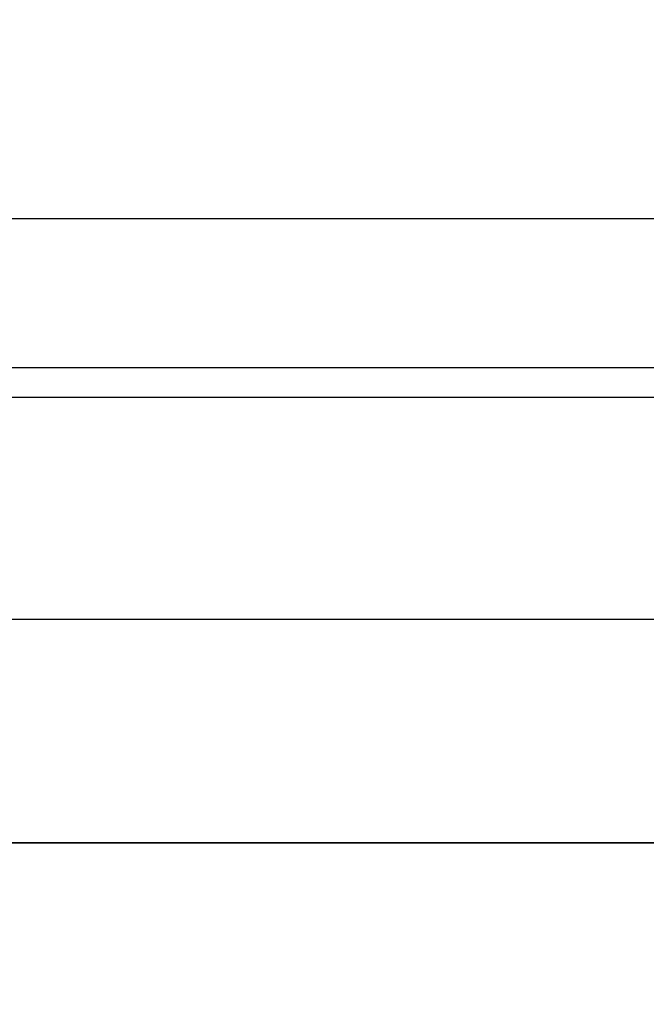
# Model space of a CAD drawing. Units: millimetres. Extents: x -6.2 to 7.9, y 0 to 14.
# Drawn here: x 4.7 to 5, y 9.1 to 9.5 of the extents above; entities that cross this region are included whole.
import ezdxf

# ---------------------------------------------------------------- set-up
doc = ezdxf.new("R2010")
doc.units = ezdxf.units.MM
doc.layers.add('DIASTASEIS', color=253, linetype='Continuous', lineweight=5)
doc.styles.get("Standard").update_dxf_attribs({"font": 'ARIALN.TTF'})
doc.dimstyles.get("Standard").update_dxf_attribs({"dimtxt": 0.18, "dimasz": 0.15, "dimexe": 0.1, "dimexo": 0, "dimgap": 0.09, "dimtad": 0, "dimtih": 1, "dimtoh": 1, "dimzin": 0, "dimdsep": 46, "dimtxsty": 'Standard', "dimblk": 'OBLIQUE', "dimcen": 0.09, "dimadec": 0, "dimazin": 0, "dimtfac": 1, "dimtofl": 0, "dimtmove": 0, "dimatfit": 3, "dimldrblk": 'OBLIQUE', "dimfxl": 1, "dimtolj": 1, "dimtzin": 0, "dimarcsym": 0})

# ---------------------------------------------------------------- blocks, each defined once
blk = doc.blocks.new('_Oblique')
at = {"color": 0, "linetype": 'ByBlock', "lineweight": -2}
blk.add_line((-0.5, -0.5), (0.5, 0.5), dxfattribs=at)
blk = doc.blocks.new('*D42')
at = {"layer": 'Defpoints', "color": 0}
for p in [(4.58849, 10.41041), (4.58849, 9.1544), (6.02507, 9.1544)]:
    blk.add_point(p, dxfattribs=at)
at = {"layer": 'DIASTASEIS', "color": 0, "lineweight": -2}
for p, q in [((4.58849, 10.41041), (6.12507, 10.41041)), ((6.02507, 10.41041), (6.02507, 9.96431)), ((6.02507, 9.1544), (6.02507, 9.6005)), ((4.58849, 9.1544), (6.12507, 9.1544))]:
    blk.add_line(p, q, dxfattribs=at)
at = {"layer": 'DIASTASEIS', "color": 0, "linetype": 'ByBlock', "lineweight": -2, "xscale": 0.15, "yscale": 0.15, "zscale": 0.15}
for p, rotation in [((6.02507, 10.41041), 90), ((6.02507, 9.1544), 270)]:
    blk.add_blockref('_Oblique', p, dxfattribs=dict(at, rotation=rotation))
at = {"layer": 'DIASTASEIS', "color": 0, "insert": (6.02507, 9.7824), "char_height": 0.18, "attachment_point": 5}
blk.add_mtext('\\A1;\\A1;1.25', dxfattribs=at)
blk = doc.blocks.new('G$CB7900E69')
at = {"color": 7, "linetype": 'Continuous', "lineweight": 25}
for p, q in [((-252.5, 290.2), (-822.5, 290.2)), ((-252.5, 220.9), (-822.5, 220.9)), ((-252.5, 207.06), (-822.5, 207.06)), ((-822.5, 104.1), (-252.5, 104.1))]:
    blk.add_line(p, q, dxfattribs=at)

msp = doc.modelspace()

# ---------------------------------------------------------------- linework, layer by layer
msp.add_line((1.58849, 9.1544), (5.36849, 9.1544))
msp.add_lwpolyline([(6.70814, 9.1544), (0.61557, 9.1544)])

# ---------------------------------------------------------------- block references
at = {"color": 4, "xscale": 0.001, "yscale": 0.001, "zscale": 0.001}
msp.add_blockref('G$CB7900E69', (5.41099, 9.1544), dxfattribs=at)

# ---------------------------------------------------------------- dimensions: what is measured, and where the dimension line sits
at = {"layer": 'DIASTASEIS'}
dim = msp.add_linear_dim(base=(6.02507, 9.1544), p1=(4.58849, 10.41041), p2=(4.58849, 9.1544), angle=90, text='\\A1;1.25', dimstyle='Standard', override={"dimtxsty": 'Standard'}, dxfattribs=at)
dim.commit()
dim.dimension.update_dxf_attribs({"geometry": '*D42', "text_midpoint": (6.02507, 9.7824)})

doc.saveas('drawing.dxf')
